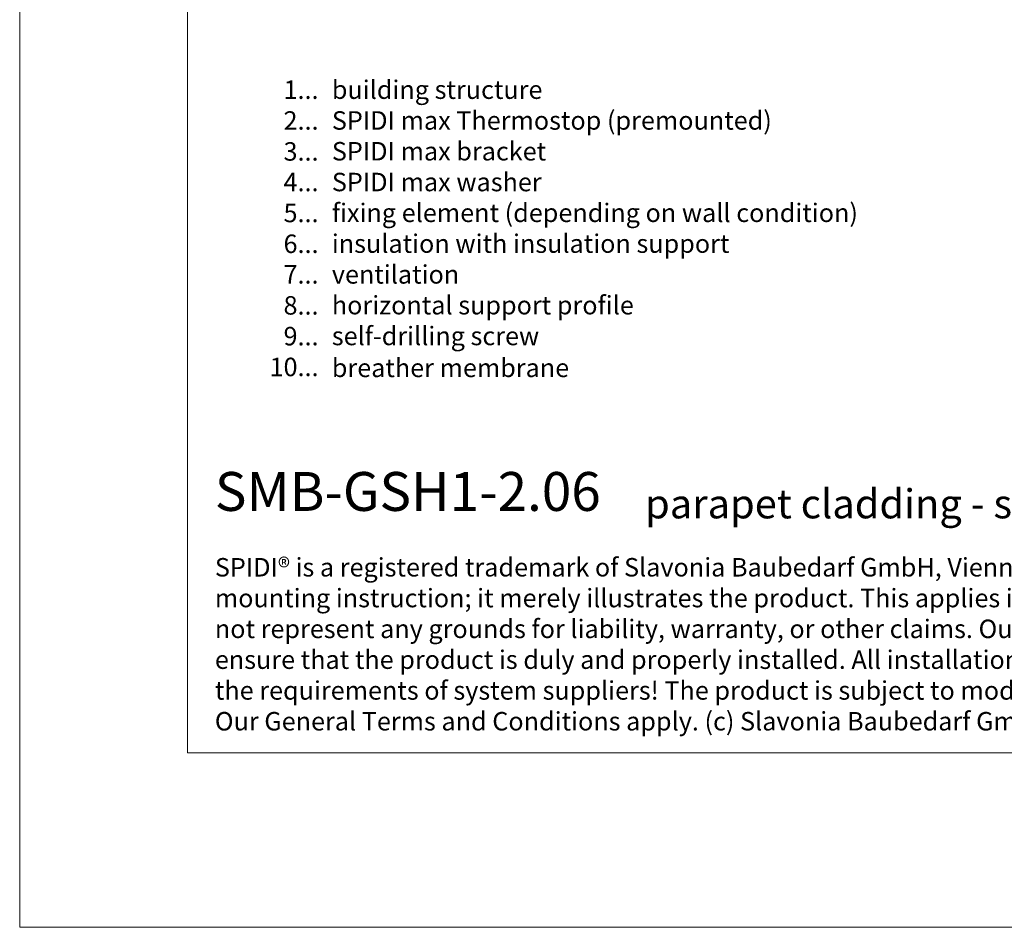
# Model space of a CAD drawing. Units: millimetres. Extents: x -1685 to 11636, y 4 to 6486.
# Drawn here: x 8154 to 8417, y 4 to 248 of the extents above; entities that cross this region are included whole.
import ezdxf

# ---------------------------------------------------------------- set-up
doc = ezdxf.new("R2010")
doc.units = ezdxf.units.MM
doc.layers.get('Defpoints').update_dxf_attribs({"lineweight": 5})
doc.layers.add('Blattrahmen_innen', color=251, linetype='Continuous', lineweight=5, true_color=0x696969)
doc.layers.add('Legende_EN', color=251, linetype='Continuous', lineweight=5)
doc.layers.add('Text_EN', color=7, linetype='Continuous')
doc.styles.add('Text-H1.9', font='arial.ttf', dxfattribs={"height": 1.9})
doc.styles.add('Text-H3', font='arial.ttf', dxfattribs={"height": 3})
doc.styles.add('Text-H5', font='arial.ttf', dxfattribs={"height": 5})

msp = doc.modelspace()

# ---------------------------------------------------------------- linework, layer by layer
at = {"layer": 'Blattrahmen_innen'}
msp.add_lwpolyline([(8198.654, 51.174), (8639.407, 51.174), (8639.407, 648.079), (8198.654, 648.079)], close=True, dxfattribs=at)
at = {"layer": 'Defpoints'}
msp.add_lwpolyline([(8153.681, 755.013), (8684.379, 755.013), (8684.379, 4.455), (8153.681, 4.455)], close=True, dxfattribs=at)

# ---------------------------------------------------------------- texts
at = {"layer": 'Legende_EN', "char_height": 4.95, "style": 'Text-H3'}
for s, width, gutter_width, insert, attachment_point in [('1...', 4.29894, 1, (8233.736, 228.904), 6), ('building structure', 217.78547, 1.65, (8237.295, 231.389), 1), ('2...', 4.29894, 1, (8233.736, 220.654), 6), ('SPIDI max Thermostop (premounted)', 217.78547, 1.65, (8237.295, 223.139), 1), ('3...', 4.29894, 1, (8233.736, 212.36), 6), ('SPIDI max bracket', 217.78547, 1.65, (8237.295, 214.889), 1), ('4...', 4.29894, 1, (8233.736, 204.164), 6), ('SPIDI max washer', 217.78547, 1.65, (8237.295, 206.639), 1), ('5...', 4.29894, 1, (8233.736, 195.872), 6), ('fixing element (depending on wall condition)', 217.78547, 1.65, (8237.295, 198.389), 1), ('6...', 4.29894, 1, (8233.736, 187.612), 6), ('insulation with insulation support', 217.78547, 1.65, (8237.295, 190.139), 1), ('ventilation', 217.78547, 1.65, (8237.295, 181.889), 1), ('7...', 4.29894, 1, (8233.736, 179.414), 6), ('horizontal support profile', 217.78547, 1.65, (8237.295, 173.639), 1), ('8...', 4.29894, 1, (8233.736, 171.112), 6), ('9...', 4.29894, 1, (8233.736, 162.862), 6), ('self-drilling screw', 217.78547, 1.65, (8237.295, 165.389), 1), ('10...', 4.29894, 1, (8233.736, 154.612), 6), ('breather membrane', 217.78547, 1.65, (8237.295, 156.846), 1)]:
    msp.add_mtext_dynamic_manual_height_columns(s, width=width, gutter_width=gutter_width, heights=[0], dxfattribs=dict(at, insert=insert, attachment_point=attachment_point))
at = {"layer": 'Text_EN'}
for s, width, insert, char_height, attachment_point, style in [('{\\fArial|b1|i0|c0|p34;SMB-GSH1-2.06}', 78.12664, (8205.958, 116.038), 10.42117, 7, 'Text-H5'), ('parapet cladding - section vertical', 200.13481, (8321.204, 114.038), 7.81587, 7, 'Text-H5'), ('SPIDI® is a registered trademark of Slavonia Baubedarf GmbH, Vienna. "Schematic illustration" This is NOT an installation manual or mounting instruction; it merely illustrates the product. This applies in particular to all graphic images. They serve as an example and do not represent any grounds for liability, warranty, or other claims. Our engineers MUST be consulted prior to installation in order to ensure that the product is duly and properly installed. All installation works carried out on the job site must be performed according to the requirements of system suppliers! The product is subject to modifications due to technical progress. Misprints and errors reserved. Our General Terms and Conditions apply. (c) Slavonia Baubedarf GmbH.', 427.4448, (8205.958, 103.41), 4.950054, 1, 'Text-H1.9')]:
    msp.add_mtext_dynamic_manual_height_columns(s, width=width, gutter_width=1, heights=[0], dxfattribs=dict(at, insert=insert, char_height=char_height, attachment_point=attachment_point, style=style))

doc.saveas('drawing.dxf')
